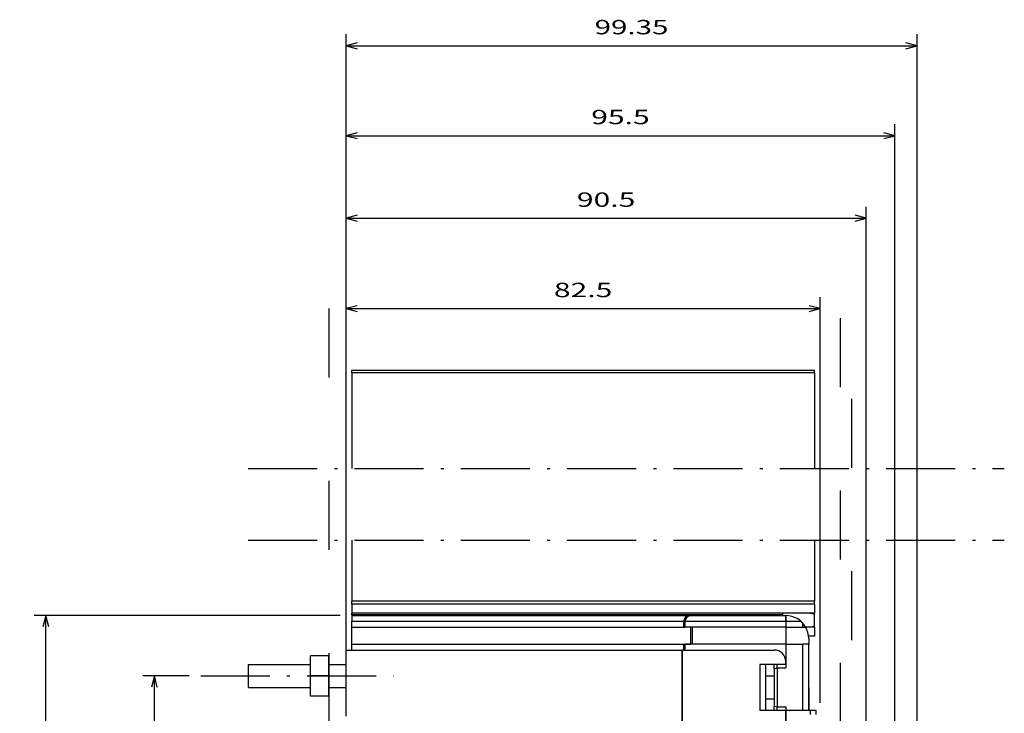
# Model space of a CAD drawing. Extents: x -364 to 1282, y 315 to 702.
# Drawn here: x 89 to 260, y 581 to 702 of the extents above; entities that cross this region are included whole.
import ezdxf
from ezdxf.enums import TextEntityAlignment as Align

# ---------------------------------------------------------------- set-up
doc = ezdxf.new("R2010")
doc.units = 0
doc.linetypes.add('DASHDOT', pattern=[18.5, 12, -3, 0.5, -3])
doc.linetypes.add('DASHSPACE', pattern=[30, 12, -18])
doc.layers.get('0').update_dxf_attribs({"linetype": 'CONTINUOUS'})
doc.styles.get("Standard").update_dxf_attribs({"font": 'isocp.shx'})
doc.dimstyles.get("Standard").update_dxf_attribs({"dimtxt": 2.5, "dimasz": 2.5, "dimexe": 1.25, "dimexo": 0.625, "dimtad": 1, "dimcen": 2.5, "dimazin": 3, "dimtfac": 1, "dimtmove": 0, "dimatfit": 3})

# ---------------------------------------------------------------- blocks, each defined once
blk = doc.blocks.new('*D68')
at = {"color": 7, "ltscale": 0.201868}
blk.add_line((118.345656, 587.394501), (110.270934, 587.394501), dxfattribs=at)
at = {"color": 7}
blk.add_line((112.270934, 448.394501), (112.270934, 587.394501), dxfattribs=at)
at = {"color": 7, "ltscale": 0.215767}
blk.add_line((118.90161, 448.394501), (110.270934, 448.394501), dxfattribs=at)
at = {"color": 7}
for points in [[(112.788573, 585.46265), (112.270934, 587.394501), (111.753295, 585.46265)], [(111.753295, 450.326355), (112.270934, 448.394501), (112.788573, 450.326355)]]:
    blk.add_lwpolyline(points, dxfattribs=at)
blk.add_text('139', height=2.5, rotation=90.000003, dxfattribs=at).set_placement((110.270934, 514.141619), (110.270934, 521.647383), align=Align.FIT)
blk = doc.blocks.new('*D69')
at = {"color": 7}
for p, q in [((144.621825, 597.894501), (91.386657, 597.894501)), ((93.386657, 437.894501), (93.386657, 597.894501)), ((153.621825, 437.894501), (91.386657, 437.894501))]:
    blk.add_line(p, q, dxfattribs=at)
for points in [[(93.904296, 595.962647), (93.386657, 597.894501), (92.869017, 595.962647)], [(92.869017, 439.826355), (93.386657, 437.894501), (93.904296, 439.826355)]]:
    blk.add_lwpolyline(points, dxfattribs=at)
blk.add_text('160', height=2.5, rotation=90.000003, dxfattribs=at).set_placement((91.386657, 514.141619), (91.386657, 521.647383), align=Align.FIT)
blk = doc.blocks.new('*D70')
at = {"color": 7}
for p, q in [((145.621825, 582.144501), (145.621825, 653.325821)), ((228.121817, 582.6945), (228.121817, 653.325821)), ((145.621825, 651.325821), (228.121817, 651.325821))]:
    blk.add_line(p, q, dxfattribs=at)
for points in [[(147.553664, 651.84346), (145.621825, 651.325821), (147.553664, 650.808182)], [(226.189967, 650.808182), (228.121817, 651.325821), (226.189967, 651.84346)]]:
    blk.add_lwpolyline(points, dxfattribs=at)
blk.add_text('82.5', height=2.5, dxfattribs=at).set_placement((181.784644, 653.325821), (191.958991, 653.325821), align=Align.FIT)
blk = doc.blocks.new('*D71')
at = {"color": 7}
for p, q in [((145.621825, 582.144501), (145.621825, 669.052742)), ((236.121817, 543.894501), (236.121817, 669.052742)), ((145.621825, 667.052742), (236.121817, 667.052742))]:
    blk.add_line(p, q, dxfattribs=at)
for points in [[(147.553664, 667.570381), (145.621825, 667.052742), (147.553664, 666.535103)], [(234.189967, 666.535103), (236.121817, 667.052742), (234.189967, 667.570381)]]:
    blk.add_lwpolyline(points, dxfattribs=at)
blk.add_text('90.5', height=2.5, dxfattribs=at).set_placement((185.784644, 669.052742), (195.958991, 669.052742), align=Align.FIT)
blk = doc.blocks.new('*D72')
at = {"color": 7}
for p, q in [((145.621825, 582.144501), (145.621825, 683.437279)), ((241.121817, 535.694501), (241.121817, 683.437279)), ((145.621825, 681.437279), (241.121817, 681.437279))]:
    blk.add_line(p, q, dxfattribs=at)
for points in [[(147.553664, 681.954918), (145.621825, 681.437279), (147.553664, 680.91964)], [(239.189967, 680.91964), (241.121817, 681.437279), (239.189967, 681.954918)]]:
    blk.add_lwpolyline(points, dxfattribs=at)
blk.add_text('95.5', height=2.5, dxfattribs=at).set_placement((188.284644, 683.437279), (198.458991, 683.437279), align=Align.FIT)
blk = doc.blocks.new('*D73')
at = {"color": 7}
for p, q in [((145.621825, 582.144501), (145.621825, 699.083718)), ((244.97182, 480.1945), (244.97182, 699.083718)), ((145.621825, 697.083718), (244.97182, 697.083718))]:
    blk.add_line(p, q, dxfattribs=at)
for points in [[(147.553664, 697.601357), (145.621825, 697.083718), (147.553664, 696.566078)], [(243.039965, 696.566078), (244.97182, 697.083718), (243.039965, 697.601357)]]:
    blk.add_lwpolyline(points, dxfattribs=at)
blk.add_text('99.35', height=2.5, dxfattribs=at).set_placement((188.87535, 699.083718), (201.718291, 699.083718), align=Align.FIT)
blk = doc.blocks.new('BLOCK288')
at = {"color": 7, "linetype": 'DASHDOT'}
for p, q in [((-154.203629, 91.612549), (-22.672005, 91.612549)), ((-154.203629, 79.112549), (-22.672005, 79.112549))]:
    blk.add_line(p, q, dxfattribs=at)
blk = doc.blocks.new('BLOCK293')
at = {"color": 7, "ltscale": 0.012372}
for p, q in [((-136.2, 108.23), (-136.2, 108.72)), ((-55.7, 108.23), (-55.7, 108.72)), ((-136.2, 68), (-136.2, 68.49)), ((-55.7, 68), (-55.7, 68.49))]:
    blk.add_line(p, q, dxfattribs=at)
at = {"color": 7}
for p, q in [((-136.2, 108.72), (-55.7, 108.72)), ((-55.7, 108.23), (-136.2, 108.23)), ((-55.7, 68.49), (-136.2, 68.49)), ((-55.7, 68), (-136.2, 68)), ((-55.7, 66.4), (-136.2, 66.4)), ((-61.2, 66.15), (-136.2, 66.15)), ((-136.2, 66), (-77.45, 66)), ((-136.2, 65), (-78.45, 65)), ((-136.2, 64), (-78.45, 64)), ((-137.2, 60), (-78.7, 60)), ((-136.2, 61), (-86.2, 61)), ((-78.7, 36.83), (-78.7, 60)), ((-78.7, 60), (-78.7, 36.83))]:
    blk.add_line(p, q, dxfattribs=at)
at = {"color": 7, "ltscale": 0.415421}
for p, q in [((-136.2, 108.23), (-136.2, 91.61)), ((-55.7, 108.23), (-55.7, 91.61))]:
    blk.add_line(p, q, dxfattribs=at)
at = {"color": 7, "ltscale": 0.265442}
for p, q in [((-136.2, 79.11), (-136.2, 68.49)), ((-55.7, 79.11), (-55.7, 68.49))]:
    blk.add_line(p, q, dxfattribs=at)
at = {"color": 7, "ltscale": 0.04}
for p, q in [((-136.2, 68), (-136.2, 66.4)), ((-55.7, 68), (-55.7, 66.4)), ((-55.7, 64), (-55.7, 62.4))]:
    blk.add_line(p, q, dxfattribs=at)
at = {"color": 7, "ltscale": 0.00625}
for p, q in [((-136.2, 66.15), (-136.2, 66.4)), ((-55.7, 66.15), (-55.7, 66.4)), ((-78.45, 64), (-78.2, 64)), ((-55.7, 64), (-55.7, 64.25)), ((-78.7, 61), (-78.45, 61)), ((-78.45, 60), (-78.7, 60))]:
    blk.add_line(p, q, dxfattribs=at)
at = {"color": 7, "ltscale": 0.003751}
blk.add_line((-136.2, 66.15), (-136.2, 66), dxfattribs=at)
at = {"color": 7, "ltscale": 0.025}
for p, q in [((-136.2, 66), (-136.2, 65)), ((-89.7, 66), (-88.7, 66)), ((-60.7, 66), (-60.7, 65)), ((-60.7, 65), (-60.7, 66)), ((-136.2, 64), (-136.2, 65)), ((-78.45, 64), (-78.45, 65)), ((-78.2, 64), (-78.2, 65)), ((-60.7, 65), (-60.7, 64)), ((-60.7, 65), (-60.7, 64)), ((-56.7, 62), (-56.7, 61)), ((-136.2, 60), (-136.2, 61)), ((-78.45, 60), (-78.45, 61)), ((-78.2, 60), (-78.2, 61)), ((-56.7, 61), (-57.7, 61)), ((-55.4, 49.5), (-56.4, 49.5))]:
    blk.add_line(p, q, dxfattribs=at)
at = {"color": 7, "ltscale": 0.2875}
for p, q in [((-88.7, 66), (-77.2, 66)), ((-137.2, 48.5), (-137.2, 60)), ((-57.7, 49.5), (-57.7, 61))]:
    blk.add_line(p, q, dxfattribs=at)
at = {"color": 7, "ltscale": 0.01875}
blk.add_line((-76.7, 66), (-77.45, 66), dxfattribs=at)
at = {"color": 7, "ltscale": 0.4125}
blk.add_line((-77.2, 66), (-60.7, 66), dxfattribs=at)
at = {"color": 7, "ltscale": 0.01}
blk.add_line((-61.2, 66), (-61.2, 66.4), dxfattribs=at)
at = {"color": 7, "ltscale": 0.0475}
blk.add_line((-55.7, 64.25), (-55.7, 66.15), dxfattribs=at)
at = {"color": 7, "ltscale": 0.075}
for p, q in [((-136.2, 61), (-136.2, 64)), ((-77.2, 61), (-77.2, 64)), ((-76.95, 61), (-76.95, 64)), ((-60.7, 64), (-60.7, 61)), ((-60.7, 64), (-57.7, 64)), ((-60.7, 64), (-60.7, 61)), ((-60.7, 61), (-57.7, 61)), ((-60.7, 61), (-60.7, 58)), ((-140.2, 57.5), (-137.2, 57.5)), ((-140.2, 53.5), (-137.2, 53.5))]:
    blk.add_line(p, q, dxfattribs=at)
at = {"color": 7, "ltscale": 0.4375}
for p, q in [((-78.2, 65), (-60.7, 65)), ((-60.7, 64), (-78.2, 64)), ((-60.7, 61), (-78.2, 61))]:
    blk.add_line(p, q, dxfattribs=at)
at = {"color": 7, "ltscale": 0.066144}
blk.add_line((-60.7, 65), (-58.06, 65), dxfattribs=at)
at = {"color": 7, "ltscale": 0.016144}
blk.add_line((-57.7, 64), (-57.7, 64.65), dxfattribs=at)
at = {"color": 7, "ltscale": 0.011603}
blk.add_line((-57.7, 64), (-57.24, 64), dxfattribs=at)
at = {"color": 7, "ltscale": 0.038398}
blk.add_line((-55.7, 64), (-57.24, 64), dxfattribs=at)
at = {"color": 7, "ltscale": 0.025502}
blk.add_line((-55.7, 62.4), (-56.72, 62.4), dxfattribs=at)
at = {"color": 7, "ltscale": 0.1875}
for p, q in [((-86.2, 61), (-78.7, 61)), ((-56.7, 53.5), (-56.7, 61))]:
    blk.add_line(p, q, dxfattribs=at)
at = {"color": 7, "ltscale": 0.4}
blk.add_line((-78.7, 60), (-62.7, 60), dxfattribs=at)
at = {"color": 7, "ltscale": 0.03125}
blk.add_line((-78.45, 61), (-77.2, 61), dxfattribs=at)
at = {"color": 7, "ltscale": 0.102721}
blk.add_line((-60.7, 61), (-60.7, 56.89), dxfattribs=at)
at = {"color": 7, "ltscale": 0.0875}
for p, q in [((-143.4, 55.5), (-143.4, 59)), ((-140.2, 55.5), (-140.2, 59)), ((-143.4, 52), (-143.4, 55.5)), ((-140.2, 52), (-140.2, 55.5))]:
    blk.add_line(p, q, dxfattribs=at)
at = {"color": 7, "ltscale": 0.08}
for p, q in [((-140.2, 59), (-143.4, 59)), ((-140.2, 55.5), (-143.4, 55.5)), ((-140.2, 52), (-143.4, 52))]:
    blk.add_line(p, q, dxfattribs=at)
at = {"color": 7, "ltscale": 0.006121}
blk.add_line((-154.2, 57.26), (-154.2, 57.5), dxfattribs=at)
at = {"color": 7, "ltscale": 0.27}
for p, q in [((-154.2, 57.5), (-143.4, 57.5)), ((-154.2, 53.5), (-143.4, 53.5))]:
    blk.add_line(p, q, dxfattribs=at)
at = {"color": 7, "ltscale": 0.093879}
blk.add_line((-154.2, 53.5), (-154.2, 57.26), dxfattribs=at)
at = {"color": 7, "ltscale": 0.1125}
for p, q in [((-60.7, 57.5), (-65.2, 57.5)), ((-60.7, 49.5), (-65.2, 49.5))]:
    blk.add_line(p, q, dxfattribs=at)
at = {"color": 7, "ltscale": 0.2}
for p, q in [((-65.2, 57.5), (-65.2, 49.5)), ((-64.2, 57.5), (-64.2, 49.5))]:
    blk.add_line(p, q, dxfattribs=at)
at = {"color": 7, "ltscale": 0.018983}
for p, q in [((-62.7, 56.74), (-62.7, 57.5)), ((-62.7, 49.5), (-62.7, 50.26))]:
    blk.add_line(p, q, dxfattribs=at)
at = {"color": 7, "ltscale": 0.013056}
for p, q in [((-62.7, 56.74), (-62.2, 56.89)), ((-62.7, 50.26), (-62.2, 50.11))]:
    blk.add_line(p, q, dxfattribs=at)
at = {"color": 7, "ltscale": 0.162019}
blk.add_line((-62.7, 56.74), (-62.7, 50.26), dxfattribs=at)
at = {"color": 7, "ltscale": 0.015215}
for p, q in [((-62.2, 56.89), (-62.2, 57.5)), ((-62.2, 49.5), (-62.2, 50.11))]:
    blk.add_line(p, q, dxfattribs=at)
at = {"color": 7, "ltscale": 0.169558}
blk.add_line((-62.2, 56.89), (-62.2, 50.11), dxfattribs=at)
at = {"color": 7, "ltscale": 0.0375}
for p, q in [((-62.2, 56.89), (-60.7, 56.89)), ((-64.2, 55.5), (-62.7, 55.5)), ((-64.2, 51.5), (-62.7, 51.5)), ((-62.2, 50.11), (-60.7, 50.11))]:
    blk.add_line(p, q, dxfattribs=at)
at = {"color": 7, "ltscale": 0.0125}
blk.add_line((-60.7, 57.5), (-60.7, 58), dxfattribs=at)
at = {"color": 7, "ltscale": 0.1}
blk.add_line((-56.7, 49.5), (-56.7, 53.5), dxfattribs=at)
at = {"color": 7, "ltscale": 0.050936}
blk.add_line((-56.7, 53.5), (-56.7, 51.46), dxfattribs=at)
at = {"color": 7, "ltscale": 0.049061}
blk.add_line((-56.7, 51.46), (-56.7, 49.5), dxfattribs=at)
at = {"color": 7, "ltscale": 0.015221}
blk.add_line((-60.7, 50.11), (-60.7, 49.5), dxfattribs=at)
at = {"color": 7, "ltscale": 0.1075}
blk.add_line((-56.4, 49.5), (-60.7, 49.5), dxfattribs=at)
at = {"color": 7, "ltscale": 0.45125}
blk.add_line((-60.7, 49.5), (-60.7, 31.45), dxfattribs=at)
at = {"color": 7, "ltscale": 0.1625}
blk.add_line((-60.7, 43), (-60.7, 49.5), dxfattribs=at)
at = {"color": 7, "ltscale": 0.0175}
for p, q in [((-56.4, 48.8), (-56.4, 49.5)), ((-55.4, 48.8), (-55.4, 49.5))]:
    blk.add_line(p, q, dxfattribs=at)
at = {"color": 7}
for centre, radius, start, end in [((-77.45, 65), 1, 90, 180), ((-77.2, 65), 1, 90.0001, 179.9999), ((-60.7, 62), 4, 30, 90), ((-60.7, 62), 4, 360, 30), ((-62.7, 58), 2, 0, 90)]:
    blk.add_arc(centre, radius, start, end, dxfattribs=at)
for centre, start_param, end_param in [((-57.08, 66.15), 0, 1.543025), ((-57.08, 64.25), 4.712389, 6.283185)]:
    blk.add_ellipse(centre, major_axis=(1.38, 0), ratio=0.181818, start_param=start_param, end_param=end_param, dxfattribs=at)

msp = doc.modelspace()

# ---------------------------------------------------------------- linework, layer by layer
at = {"color": 7, "linetype": 'DASHSPACE'}
for p, q in [((142.621825, 651.33223), (142.621825, 383.630882)), ((231.621817, 649.66948), (231.621817, 383.630882)), ((233.621817, 383.630882), (233.621817, 649.25383))]:
    msp.add_line(p, q, dxfattribs=at)
at = {"color": 7, "linetype": 'DASHDOT'}
msp.add_line((120.345656, 587.394501), (153.897979, 587.394501), dxfattribs=at)

# ---------------------------------------------------------------- block references
for name in ['BLOCK293', 'BLOCK288']:
    msp.add_blockref(name, (282.825454, 531.894509))

# ---------------------------------------------------------------- dimensions: what is measured, and where the dimension line sits
at = {"color": 0}
for base, p1, p2, angle, picture, middle in [((145.621818, 697.083718), (244.971818, 478.194501), (145.621818, 580.144501), 179.999046, '*D73', (195.296818, 697.083718)), ((145.621818, 681.437279), (241.121818, 533.694501), (145.621818, 580.144501), 179.999046, '*D72', (193.371818, 681.437279)), ((145.621818, 667.052742), (236.121818, 541.894501), (145.621818, 580.144501), 179.999046, '*D71', (190.871818, 667.052742)), ((145.621818, 651.325821), (228.121818, 580.694501), (145.621818, 580.144501), 179.999046, '*D70', (186.871818, 651.325821)), ((93.386657, 597.894501), (155.621818, 437.894501), (146.621818, 597.894501), 89.999523, '*D69', (93.386657, 517.894501)), ((112.270934, 587.394501), (120.901604, 448.394501), (120.345662, 587.394501), 89.999523, '*D68', (112.270934, 517.894501))]:
    dim = msp.add_linear_dim(base=base, p1=p1, p2=p2, angle=angle, dimstyle='STANDARD', dxfattribs=at)
    dim.commit()
    dim.dimension.update_dxf_attribs({"geometry": picture, "text_midpoint": middle, "dimtype": 160, "oblique_angle": 89.999523})

doc.saveas('drawing.dxf')
